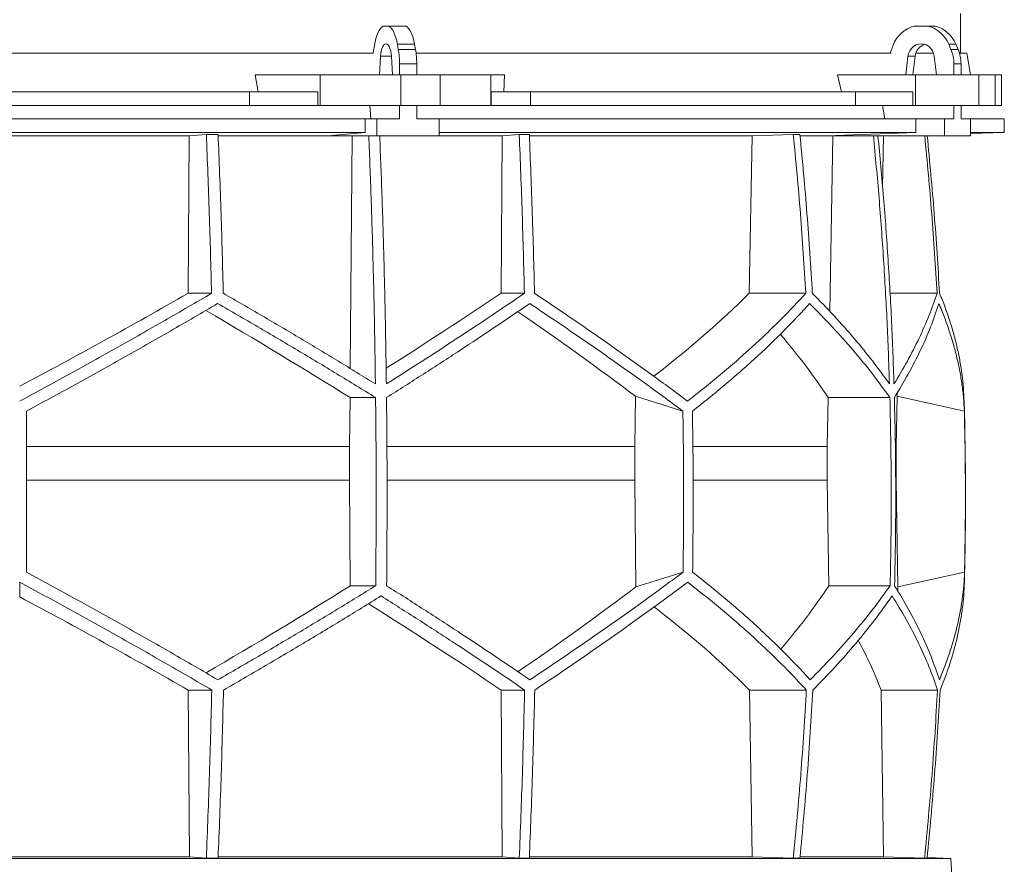
# Model space of a CAD drawing. Units: millimetres. Extents: x 1417 to 5883, y 2317 to 4039.
# Drawn here: x 2000 to 2583, y 2912 to 3412 of the extents above; entities that cross this region are included whole.
import ezdxf

# ---------------------------------------------------------------- set-up
doc = ezdxf.new("R2010")
doc.units = ezdxf.units.MM

msp = doc.modelspace()

# ---------------------------------------------------------------- linework, layer by layer
at = {"color": 7, "linetype": 'Continuous', "lineweight": 15}
for p, q in [((2557, 3392), (2557, 3415.5)), ((2218.55, 3408), (2215.2, 3408)), ((2218.55, 3408), (2228.72, 3408)), ((2537.8, 3408), (2529.69, 3408)), ((2537.8, 3408), (2542.01, 3408)), ((2210.01, 3396.62), (2209.26, 3392)), ((2224.19, 3394.12), (2223.64, 3397.24)), ((2223.64, 3397.24), (2233.8, 3397.24)), ((2224.19, 3394.12), (2234.36, 3394.12)), ((2234.36, 3394.12), (2233.8, 3397.24)), ((2517.16, 3396.62), (2515.35, 3392)), ((2551.42, 3394.12), (2550.07, 3397.24)), ((2550.07, 3397.24), (2554.28, 3397.24)), ((2551.42, 3394.12), (2555.63, 3394.12)), ((2555.63, 3394.12), (2554.28, 3397.24)), ((2209.49, 3392), (1790.51, 3392)), ((2213.65, 3390.11), (2213.09, 3379)), ((2220.66, 3379), (2220.1, 3390.11)), ((2467.58, 3392), (2234.68, 3392)), ((2515.92, 3392), (2467.58, 3392)), ((2525.96, 3390.11), (2524.61, 3379)), ((2530.17, 3390.11), (2525.96, 3390.11)), ((2530.17, 3390.11), (2528.82, 3379)), ((2541.09, 3392), (2530.61, 3392)), ((2542.88, 3379), (2541.53, 3390.11)), ((2560.73, 3392), (2556.41, 3392)), ((2562.99, 3379), (2560.73, 3392)), ((2224.91, 3385.67), (2235.07, 3385.67)), ((2224.91, 3379), (2224.91, 3385.67)), ((2235.07, 3379), (2235.07, 3385.67)), ((2553.15, 3385.67), (2557.36, 3385.67)), ((2553.15, 3379), (2553.15, 3385.67)), ((2557.36, 3379), (2557.36, 3385.67)), ((2141.27, 3369), (2139.39, 3379)), ((2177.84, 3379), (2139.39, 3379)), ((2177.84, 3361), (2177.84, 3379)), ((2177.84, 3379), (2225.65, 3379)), ((2213.09, 3379), (2220.66, 3379)), ((2225.65, 3379), (2225.65, 3361)), ((2248.88, 3379), (2225.65, 3379)), ((2248.88, 3361), (2248.88, 3379)), ((2248.88, 3379), (2278.98, 3379)), ((2278.98, 3379), (2278.98, 3361)), ((2287.13, 3379), (2278.98, 3379)), ((2287.13, 3379), (2286.73, 3369)), ((2486.52, 3369), (2484.27, 3379)), ((2530.48, 3379), (2484.27, 3379)), ((2524.61, 3379), (2542.88, 3379)), ((2530.48, 3361), (2530.48, 3379)), ((2530.48, 3379), (2568, 3379)), ((2568, 3379), (2568, 3361)), ((2577.62, 3379), (2568, 3379)), ((2577.62, 3361), (2577.62, 3379)), ((2577.62, 3379), (2581.42, 3379)), ((2581.42, 3361), (2581.42, 3379)), ((2136.1, 3369), (1863.9, 3369)), ((2136.1, 3361), (2136.1, 3369)), ((2136.1, 3369), (2176.51, 3369)), ((2176.51, 3369), (2176.51, 3361)), ((2279.26, 3361), (2279.26, 3369)), ((2279.26, 3369), (2302.43, 3369)), ((2302.43, 3369), (2302.43, 3361)), ((2494.91, 3369), (2302.43, 3369)), ((2494.91, 3361), (2494.91, 3369)), ((2494.91, 3369), (2528.89, 3369)), ((2528.89, 3369), (2528.89, 3361)), ((2136.1, 3361), (1863.9, 3361)), ((2176.51, 3361), (2136.1, 3361)), ((2177.84, 3361), (2176.51, 3361)), ((2225.65, 3361), (2177.84, 3361)), ((2207.41, 3361), (2207.95, 3353)), ((2224.91, 3353), (2224.91, 3361)), ((2248.88, 3361), (2225.65, 3361)), ((2235.07, 3353), (2235.07, 3361)), ((2278.98, 3361), (2248.88, 3361)), ((2279.26, 3361), (2278.98, 3361)), ((2302.43, 3361), (2279.26, 3361)), ((2494.91, 3361), (2302.43, 3361)), ((2528.89, 3361), (2494.91, 3361)), ((2510.89, 3361), (2512.2, 3353)), ((2530.48, 3361), (2528.89, 3361)), ((2568, 3361), (2530.48, 3361)), ((2553.15, 3353), (2553.15, 3361)), ((2557.36, 3353), (2557.36, 3361)), ((2577.62, 3361), (2568, 3361)), ((2581.42, 3361), (2577.62, 3361)), ((2204.5, 3353), (1795.5, 3353)), ((2204.5, 3353), (2204.5, 3345)), ((2204.5, 3353), (2211.52, 3353)), ((2211.52, 3353), (2211.52, 3343)), ((2224.91, 3353), (2211.52, 3353)), ((2248.47, 3353), (2235.07, 3353)), ((2248.47, 3343), (2248.47, 3353)), ((2530.65, 3353), (2248.47, 3353)), ((2530.65, 3353), (2530.65, 3345)), ((2530.65, 3353), (2547.6, 3353)), ((2547.6, 3353), (2547.6, 3343)), ((2553.15, 3353), (2547.6, 3353)), ((2562.91, 3353), (2557.36, 3353)), ((2562.91, 3343), (2562.91, 3353)), ((2583, 3353), (2562.91, 3353)), ((2583, 3345), (2583, 3353)), ((2204.5, 3345), (1795.5, 3345)), ((1899.56, 3342.89), (2100.44, 3342.89)), ((2099.71, 3249.7), (2100.44, 3342.89)), ((2100.44, 3342.89), (2110.52, 3343.8)), ((2117.49, 3343.8), (2110.52, 3343.8)), ((2117.56, 3342.89), (2196.78, 3342.89)), ((2204.5, 3345), (2182.56, 3343)), ((2182.56, 3343), (2211.52, 3343)), ((2195.73, 3205.14), (2196.78, 3342.89)), ((2196.78, 3342.89), (2197.95, 3343)), ((2211.52, 3343), (2248.47, 3343)), ((2213.25, 3342.89), (2285.74, 3342.89)), ((2530.65, 3345), (2248.47, 3345)), ((2285.01, 3249.7), (2285.74, 3342.89)), ((2285.74, 3342.89), (2295.8, 3343.8)), ((2301.77, 3343.8), (2295.8, 3343.8)), ((2301.9, 3342.89), (2433.72, 3342.89)), ((2431.97, 3249.7), (2433.72, 3342.89)), ((2433.72, 3342.89), (2458.07, 3343.8)), ((2461.95, 3343.8), (2458.07, 3343.8)), ((2462.14, 3342.89), (2481.54, 3342.89)), ((2530.65, 3345), (2477.7, 3343)), ((2477.7, 3343), (2547.6, 3343)), ((2479.62, 3239), (2481.54, 3342.89)), ((2481.54, 3342.89), (2484.36, 3343)), ((2508.26, 3342.89), (2511.52, 3342.89)), ((2510.95, 3312.42), (2511.52, 3342.89)), ((2511.52, 3342.89), (2514.38, 3343)), ((2547.6, 3343), (2562.91, 3343)), ((2562.91, 3344.3), (2583, 3345)), ((2583, 3345), (2562.91, 3345)), ((2099.71, 3249.7), (2113.59, 3249.7)), ((2285.01, 3249.7), (2298.85, 3249.7)), ((2431.97, 3249.7), (2465.47, 3249.7)), ((2515.3, 3249.7), (2543.19, 3249.7)), ((2195.37, 3158.92), (2195.6, 3187.92)), ((2195.6, 3187.92), (2210.74, 3187.92)), ((2364.57, 3188.71), (2364.15, 3158.92)), ((2392.69, 3179.92), (2364.57, 3188.71)), ((2478.14, 3158.92), (2478.68, 3187.92)), ((2478.68, 3187.92), (2515.24, 3187.92)), ((2519.58, 3188.71), (2518.98, 3158.92)), ((2559.35, 3179.92), (2519.58, 3188.71)), ((2195.37, 3158.92), (2004, 3158.92)), ((2195.37, 3139.07), (2195.37, 3158.92)), ((2364.15, 3158.92), (2217.51, 3158.92)), ((2364.15, 3158.92), (2364.15, 3139.07)), ((2478.14, 3158.92), (2398.66, 3158.92)), ((2478.14, 3139.07), (2478.14, 3158.92)), ((2518.98, 3158.92), (2518.67, 3158.92)), ((2518.98, 3158.92), (2518.98, 3139.07)), ((2195.37, 3139.07), (2004, 3139.07)), ((2195.77, 3076.49), (2195.37, 3139.07)), ((2364.15, 3139.07), (2364.89, 3075.81)), ((2479.11, 3076.49), (2478.14, 3139.07)), ((2518.98, 3139.07), (2520.04, 3075.81)), ((2364.89, 3075.81), (2392.79, 3084.52)), ((2520.04, 3075.81), (2559.48, 3084.52)), ((2000, 3069.88), (2000, 3078.54)), ((2195.77, 3076.49), (2210.8, 3076.49)), ((2479.11, 3076.49), (2515.38, 3076.49)), ((2099.81, 3014.71), (2113.71, 3014.71)), ((2100.45, 2916), (2099.81, 3014.71)), ((2285.11, 3014.71), (2298.98, 3014.71)), ((2285.75, 2916), (2285.11, 3014.71)), ((2433.76, 2916), (2432.21, 3014.71)), ((2432.21, 3014.71), (2465.77, 3014.71)), ((2511.56, 2916), (2510.01, 3014.71)), ((2510.01, 3014.71), (2543.49, 3014.71)), ((2551.43, 2915), (1448.57, 2915)), ((2100.45, 2916), (1899.55, 2916)), ((2110.52, 2915.1), (2100.45, 2916)), ((2117.49, 2915.1), (2110.52, 2915.1)), ((2285.75, 2916), (2117.55, 2916)), ((2295.8, 2915.1), (2285.75, 2916)), ((2301.77, 2915.1), (2295.8, 2915.1)), ((2433.76, 2916), (2301.8, 2916)), ((2458.07, 2915.1), (2433.76, 2916)), ((2461.95, 2915.1), (2458.07, 2915.1)), ((2511.56, 2916), (2462.18, 2916)), ((2535.81, 2915.1), (2511.56, 2916)), ((2537.29, 2915.1), (2535.81, 2915.1)), ((2551.43, 2915), (2537.32, 2915.49)), ((2552.17, 2900.98), (2551.43, 2915))]:
    msp.add_line(p, q, dxfattribs=at)
at = {"color": 8, "linetype": 'Continuous', "lineweight": 15}
for p, q in [((2220.1, 3390.11), (2213.65, 3390.11)), ((2364.15, 3139.07), (2217.58, 3139.07)), ((2478.14, 3139.07), (2398.85, 3139.07))]:
    msp.add_line(p, q, dxfattribs=at)
at = {"color": 7, "linetype": 'Continuous', "lineweight": 15, "flags": 128}
for points in [[(2215.2, 3408), (2214.35, 3407.35), (2213.55, 3406.45), (2212.78, 3405.31), (2212.08, 3403.94), (2211.44, 3402.36), (2210.88, 3400.6), (2210.4, 3398.68), (2210.01, 3396.62)], [(2223.64, 3397.24), (2223.24, 3399.19), (2222.76, 3401.01), (2222.2, 3402.67), (2221.57, 3404.15), (2220.88, 3405.45), (2220.15, 3406.53), (2219.37, 3407.38), (2218.55, 3408)], [(2233.8, 3397.24), (2233.4, 3399.19), (2232.92, 3401.01), (2232.36, 3402.67), (2231.73, 3404.15), (2231.05, 3405.45), (2230.31, 3406.53), (2229.53, 3407.38), (2228.72, 3408)], [(2220.1, 3390.11), (2219.95, 3391.81), (2219.66, 3393.39), (2219.26, 3394.78), (2218.76, 3395.93), (2218.18, 3396.79), (2217.54, 3397.32), (2216.88, 3397.5), (2216.21, 3397.32), (2215.57, 3396.79), (2214.99, 3395.93), (2214.49, 3394.78), (2214.09, 3393.39), (2213.8, 3391.81), (2213.65, 3390.11)], [(2541.53, 3390.11), (2541.16, 3391.81), (2540.47, 3393.39), (2539.5, 3394.78), (2538.29, 3395.93), (2536.89, 3396.79), (2535.35, 3397.32), (2533.75, 3397.5), (2532.14, 3397.32), (2530.61, 3396.79), (2529.2, 3395.93), (2527.99, 3394.78), (2527.02, 3393.39), (2526.33, 3391.81), (2525.96, 3390.11)]]:
    msp.add_lwpolyline(points, dxfattribs=at)
at = {"color": 7, "linetype": 'Continuous', "lineweight": 15}
for centre, radius, start, end in [((2534.46, 3390.16), 18.47, 104.96837, 159.52813), ((2533.07, 3390.22), 18.39, 22.4253, 75.10246), ((2537.28, 3390.22), 18.39, 22.4253, 75.10246), ((2176.34, 3385.81), 48.57, 359.83965, 9.85895), ((2186.5, 3385.81), 48.57, 359.83965, 9.85895), ((2538.43, 3389.3), 8.3, 108.11145, 174.39738), ((2531.76, 3385.7), 21.39, 359.93751, 23.21285), ((2535.97, 3385.7), 21.39, 359.93751, 23.21285), ((550, 3129.45), 2010, 358.54879, 1.60936)]:
    msp.add_arc(centre, radius, start, end, dxfattribs=at)
for centre, major_axis, ratio, start_param, end_param in [((2005.57, 3312.93), (519.76, 288.1), 0.170516, 4.607485, 4.799466), ((2005.54, 3197.45), (517.46, 286.82), 0.170516, 5.037163, 5.185832), ((2002.31, 3312.93), (516.22, 155.57), 0.500123, 5.359125, 5.529506), ((1994.46, 3189.36), (517.3, -286.74), 0.170516, 1.267546, 1.440381), ((1994.43, 3304.85), (519.6, -288.01), 0.170516, 0.876677, 1.051399), ((1997.7, 3189.36), (513.78, -154.83), 0.500123, 0.537505, 0.662602), ((1997.69, 3304.85), (516.06, -155.52), 0.500123, 0.146637, 0.153464), ((1995.38, 3075.62), (517.75, 286.98), 0.170519, 4.841018, 5.013727), ((1995.36, 2960.14), (519.66, 288.04), 0.170519, 5.2298, 5.404744), ((1998.08, 3075.62), (514.23, 154.96), 0.500118, 5.618604, 5.743776), ((1998.08, 2960.14), (516.13, 155.54), 0.500118, 6.125898, 6.134793), ((2004.64, 2952.06), (519.8, -288.12), 0.170519, 1.481731, 1.673924), ((2004.62, 3067.54), (517.88, -287.06), 0.170519, 1.095545, 1.266543), ((2001.92, 2952.06), (516.27, -155.58), 0.500118, 0.751682, 0.922404), ((2001.92, 3067.54), (514.36, -155), 0.500118, 0.365496, 0.464347)]:
    msp.add_ellipse(centre, major_axis=major_axis, ratio=ratio, start_param=start_param, end_param=end_param, dxfattribs=at)
for points, knots in [([(2110.52, 3343.8), (2111.14, 3328.14), (2112.38, 3296.82), (2113.18, 3265.41), (2113.59, 3249.7)], [0, 0, 0, 0, 0.499857, 1, 1, 1, 1]), ([(2120.54, 3249.7), (2120.14, 3265.4), (2119.34, 3296.81), (2118.11, 3328.13), (2117.49, 3343.8)], [0, 0, 0, 0, 0.499858, 1, 1, 1, 1]), ([(2206.71, 3343), (2207.19, 3330.79), (2208.14, 3306.37), (2209.23, 3269.64), (2210.1, 3232.85), (2210.46, 3208.29), (2210.64, 3196)], [0, 0, 0, 0, 0.24979, 0.499664, 0.74979, 1, 1, 1, 1]), ([(2217.11, 3196), (2216.93, 3208.27), (2216.57, 3232.8), (2215.7, 3269.57), (2214.6, 3306.31), (2213.65, 3330.77), (2213.18, 3343)], [0, 0, 0, 0, 0.24979, 0.499664, 0.74979, 1, 1, 1, 1]), ([(2295.8, 3343.8), (2296.41, 3328.14), (2297.65, 3296.82), (2298.45, 3265.41), (2298.85, 3249.7)], [0, 0, 0, 0, 0.4998575, 1, 1, 1, 1]), ([(2304.83, 3249.7), (2304.43, 3265.4), (2303.62, 3296.81), (2302.39, 3328.13), (2301.77, 3343.8)], [0, 0, 0, 0, 0.499857, 1, 1, 1, 1]), ([(2458.07, 3343.8), (2459.56, 3328.14), (2462.55, 3296.82), (2464.49, 3265.41), (2465.47, 3249.7)], [0, 0, 0, 0, 0.499857, 1, 1, 1, 1]), ([(2469.33, 3249.7), (2468.36, 3265.4), (2466.42, 3296.81), (2463.44, 3328.13), (2461.95, 3343.8)], [0, 0, 0, 0, 0.499858, 1, 1, 1, 1]), ([(2505.51, 3343), (2506.66, 3330.79), (2508.95, 3306.37), (2511.59, 3269.64), (2513.7, 3232.85), (2514.57, 3208.29), (2515, 3196)], [0, 0, 0, 0, 0.24979, 0.499664, 0.74979, 1, 1, 1, 1]), ([(2517.68, 3196), (2517.25, 3208.27), (2516.38, 3232.8), (2514.27, 3269.57), (2511.63, 3306.31), (2509.34, 3330.77), (2508.19, 3343)], [0, 0, 0, 0, 0.24979, 0.499664, 0.74979, 1, 1, 1, 1]), ([(2535.88, 3343), (2537.34, 3327.61), (2540.29, 3296.56), (2542.22, 3265.41), (2543.19, 3249.7)], [0, 0, 0, 0, 0.495583, 1, 1, 1, 1]), ([(2544.68, 3249.7), (2543.71, 3265.4), (2541.78, 3296.55), (2538.83, 3327.6), (2537.36, 3343)], [0, 0, 0, 0, 0.504129, 1, 1, 1, 1]), ([(2113.59, 3249.7), (2108.99, 3247), (2099.79, 3241.62), (2085.86, 3233.57), (2071.83, 3225.56), (2057.66, 3217.55), (2043.39, 3209.58), (2029, 3201.63), (2014.54, 3193.73), (2004.85, 3188.51), (2000, 3185.9)], [0, 0, 0, 0, 0.124239, 0.248477, 0.373013, 0.497549, 0.623004, 0.748459, 0.87423, 1, 1, 1, 1]), ([(2210.64, 3196), (2203.36, 3200.48), (2188.77, 3209.46), (2166.39, 3222.9), (2143.67, 3236.34), (2128.26, 3245.24), (2120.54, 3249.7)], [0, 0, 0, 0, 0.249016, 0.498421, 0.749011, 1, 1, 1, 1]), ([(2298.85, 3249.7), (2292.36, 3245.28), (2279.36, 3236.43), (2259.14, 3223.03), (2238.44, 3209.55), (2224.22, 3200.52), (2217.11, 3196)], [0, 0, 0, 0, 0.249012, 0.498417, 0.74901, 1, 1, 1, 1]), ([(2395.42, 3185.9), (2391.96, 3188.48), (2385.03, 3193.63), (2374.32, 3201.45), (2363.38, 3209.32), (2352.16, 3217.28), (2340.7, 3225.3), (2328.97, 3233.39), (2317.03, 3241.52), (2308.9, 3246.97), (2304.83, 3249.7)], [0, 0, 0, 0, 0.124229, 0.248457, 0.372994, 0.49753, 0.622994, 0.748458, 0.874229, 1, 1, 1, 1]), ([(2465.47, 3249.7), (2462.98, 3247), (2458.01, 3241.62), (2450.12, 3233.57), (2441.91, 3225.56), (2433.32, 3217.55), (2424.39, 3209.58), (2415.08, 3201.63), (2405.46, 3193.73), (2398.77, 3188.51), (2395.42, 3185.9)], [0, 0, 0, 0, 0.124239, 0.248477, 0.373013, 0.497549, 0.623004, 0.748459, 0.87423, 1, 1, 1, 1]), ([(2515, 3196), (2511.76, 3200.48), (2505.26, 3209.46), (2494.26, 3222.9), (2482.41, 3236.34), (2473.69, 3245.24), (2469.33, 3249.7)], [0, 0, 0, 0, 0.249016, 0.498421, 0.749011, 1, 1, 1, 1]), ([(2543.19, 3249.7), (2541.65, 3245.28), (2538.59, 3236.43), (2532.65, 3223.03), (2525.83, 3209.55), (2520.4, 3200.52), (2517.68, 3196)], [0, 0, 0, 0, 0.249012, 0.498417, 0.74901, 1, 1, 1, 1]), ([(2559.21, 3185.9), (2559.1, 3188.48), (2558.87, 3193.63), (2558.04, 3201.45), (2556.83, 3209.32), (2555.21, 3217.28), (2553.2, 3225.3), (2550.77, 3233.39), (2547.98, 3241.52), (2545.78, 3246.97), (2544.68, 3249.7)], [0, 0, 0, 0, 0.12419, 0.248457, 0.372956, 0.49753, 0.622956, 0.748458, 0.874191, 1, 1, 1, 1]), ([(2004, 3179.92), (2008.77, 3182.49), (2018.32, 3187.65), (2032.58, 3195.46), (2046.8, 3203.32), (2061, 3211.27), (2075.15, 3219.28), (2089.26, 3227.35), (2103.3, 3235.47), (2112.57, 3240.91), (2117.21, 3243.63)], [0, 0, 0, 0, 0.124235, 0.24847, 0.373011, 0.497551, 0.623011, 0.74847, 0.874235, 1, 1, 1, 1]), ([(2117.21, 3243.63), (2125.16, 3239.05), (2141.07, 3229.88), (2164.59, 3215.97), (2187.89, 3201.98), (2203.12, 3192.61), (2210.74, 3187.92)], [0, 0, 0, 0, 0.248936, 0.498295, 0.748934, 1, 1, 1, 1]), ([(2217.21, 3187.92), (2224.54, 3192.57), (2239.21, 3201.88), (2260.63, 3215.83), (2281.66, 3229.77), (2295.2, 3239.01), (2301.98, 3243.63)], [0, 0, 0, 0, 0.248941, 0.4983, 0.748934, 1, 1, 1, 1]), ([(2301.98, 3243.63), (2306, 3240.95), (2314.04, 3235.57), (2325.87, 3227.54), (2337.51, 3219.53), (2348.97, 3211.54), (2360.23, 3203.58), (2371.3, 3195.64), (2382.15, 3187.74), (2389.18, 3182.53), (2392.69, 3179.92)], [0, 0, 0, 0, 0.124245, 0.248489, 0.373029, 0.497569, 0.623021, 0.748472, 0.874236, 1, 1, 1, 1]), ([(2398.35, 3179.92), (2401.63, 3182.49), (2408.18, 3187.65), (2417.62, 3195.46), (2426.77, 3203.32), (2435.62, 3211.27), (2444.15, 3219.28), (2452.37, 3227.35), (2460.27, 3235.47), (2465.25, 3240.91), (2467.74, 3243.63)], [0, 0, 0, 0, 0.124235, 0.24847, 0.373011, 0.497551, 0.623011, 0.74847, 0.874235, 1, 1, 1, 1]), ([(2467.74, 3243.63), (2472.26, 3239.05), (2481.3, 3229.88), (2493.62, 3215.97), (2505.09, 3201.98), (2511.85, 3192.61), (2515.24, 3187.92)], [0, 0, 0, 0, 0.248936, 0.498295, 0.748934, 1, 1, 1, 1]), ([(2517.92, 3187.92), (2520.73, 3192.57), (2526.35, 3201.88), (2533.42, 3215.83), (2539.57, 3229.77), (2542.71, 3239.01), (2544.28, 3243.63)], [0, 0, 0, 0, 0.248941, 0.4983, 0.748934, 1, 1, 1, 1]), ([(2544.28, 3243.63), (2545.38, 3240.95), (2547.59, 3235.57), (2550.42, 3227.54), (2552.9, 3219.53), (2554.99, 3211.54), (2556.7, 3203.58), (2558, 3195.64), (2558.93, 3187.74), (2559.21, 3182.53), (2559.35, 3179.92)], [0, 0, 0, 0, 0.124245, 0.248489, 0.373029, 0.497569, 0.623021, 0.748472, 0.874236, 1, 1, 1, 1]), ([(2210.74, 3187.92), (2210.83, 3178.64), (2211.01, 3160.08), (2211.09, 3132.22), (2211.04, 3104.36), (2210.88, 3085.78), (2210.8, 3076.49)], [0, 0, 0, 0, 0.24988, 0.499808, 0.74988, 1, 1, 1, 1]), ([(2217.27, 3076.49), (2217.34, 3085.77), (2217.5, 3104.33), (2217.55, 3132.19), (2217.47, 3160.06), (2217.3, 3178.63), (2217.21, 3187.92)], [0, 0, 0, 0, 0.24988, 0.499808, 0.74988, 1, 1, 1, 1]), ([(2515.24, 3187.92), (2515.45, 3178.64), (2515.88, 3160.08), (2516.07, 3132.22), (2515.95, 3104.36), (2515.57, 3085.78), (2515.38, 3076.49)], [0, 0, 0, 0, 0.24988, 0.499808, 0.74988, 1, 1, 1, 1]), ([(2518.06, 3076.49), (2518.25, 3085.77), (2518.63, 3104.33), (2518.75, 3132.19), (2518.56, 3160.06), (2518.13, 3178.63), (2517.92, 3187.92)], [0, 0, 0, 0, 0.24988, 0.499808, 0.74988, 1, 1, 1, 1]), ([(2004, 3179.92), (2004, 3164.04), (2004, 3132.24), (2004, 3100.44), (2004, 3084.52)], [0, 0, 0, 0, 0.499326, 1, 1, 1, 1]), ([(2392.69, 3179.92), (2392.91, 3164.02), (2393.34, 3132.23), (2392.97, 3100.43), (2392.79, 3084.52)], [0, 0, 0, 0, 0.499859, 1, 1, 1, 1]), ([(2398.35, 3179.92), (2398.57, 3164.02), (2399, 3132.23), (2398.63, 3100.43), (2398.44, 3084.52)], [0, 0, 0, 0, 0.4998592, 1, 1, 1, 1]), ([(2559.35, 3179.92), (2559.66, 3164.04), (2560.27, 3132.24), (2559.74, 3100.44), (2559.48, 3084.52)], [0, 0, 0, 0, 0.499326, 1, 1, 1, 1]), ([(2117.33, 3020.78), (2112.74, 3023.47), (2103.57, 3028.84), (2089.67, 3036.88), (2075.67, 3044.89), (2061.54, 3052.89), (2047.3, 3060.86), (2032.94, 3068.8), (2018.51, 3076.7), (2008.84, 3081.91), (2004, 3084.52)], [0, 0, 0, 0, 0.124244, 0.248489, 0.373028, 0.497568, 0.62302, 0.748471, 0.874236, 1, 1, 1, 1]), ([(2392.79, 3084.52), (2389.32, 3081.94), (2382.38, 3076.79), (2371.65, 3068.98), (2360.69, 3061.11), (2349.47, 3053.16), (2337.99, 3045.15), (2326.25, 3037.06), (2314.31, 3028.94), (2306.17, 3023.5), (2302.1, 3020.78)], [0, 0, 0, 0, 0.124235, 0.248469, 0.37301, 0.49755, 0.62301, 0.74847, 0.874235, 1, 1, 1, 1]), ([(2468.03, 3020.78), (2465.56, 3023.47), (2460.63, 3028.84), (2452.79, 3036.88), (2444.63, 3044.89), (2436.1, 3052.89), (2427.23, 3060.86), (2417.98, 3068.8), (2408.42, 3076.7), (2401.77, 3081.91), (2398.44, 3084.52)], [0, 0, 0, 0, 0.124244, 0.248489, 0.373028, 0.497568, 0.62302, 0.748471, 0.874236, 1, 1, 1, 1]), ([(2559.48, 3084.52), (2559.35, 3081.94), (2559.09, 3076.79), (2558.2, 3068.98), (2556.94, 3061.11), (2555.27, 3053.16), (2553.21, 3045.15), (2550.74, 3037.06), (2547.9, 3028.94), (2545.68, 3023.5), (2544.56, 3020.78)], [0, 0, 0, 0, 0.124235, 0.248469, 0.37301, 0.49755, 0.62301, 0.74847, 0.874235, 1, 1, 1, 1]), ([(2000, 3078.54), (2004.79, 3075.97), (2014.37, 3070.81), (2028.7, 3062.99), (2042.98, 3055.11), (2057.23, 3047.15), (2071.45, 3039.13), (2085.63, 3031.03), (2099.73, 3022.9), (2109.05, 3017.44), (2113.71, 3014.71)], [0, 0, 0, 0, 0.124228, 0.248457, 0.372993, 0.497529, 0.622993, 0.748457, 0.874228, 1, 1, 1, 1]), ([(2304.96, 3014.71), (2308.97, 3017.41), (2317.01, 3022.8), (2328.82, 3030.85), (2340.45, 3038.87), (2351.89, 3046.87), (2363.14, 3054.85), (2374.18, 3062.81), (2385.01, 3070.71), (2392.02, 3075.93), (2395.52, 3078.54)], [0, 0, 0, 0, 0.124238, 0.248476, 0.373012, 0.497548, 0.623003, 0.748458, 0.874229, 1, 1, 1, 1]), ([(2395.52, 3078.54), (2398.84, 3075.97), (2405.47, 3070.81), (2415.02, 3062.99), (2424.27, 3055.11), (2433.23, 3047.15), (2441.87, 3039.13), (2450.19, 3031.03), (2458.2, 3022.9), (2463.25, 3017.44), (2465.77, 3014.71)], [0, 0, 0, 0, 0.124228, 0.248457, 0.372993, 0.497529, 0.622993, 0.748457, 0.874228, 1, 1, 1, 1]), ([(2544.99, 3014.71), (2546.06, 3017.41), (2548.22, 3022.8), (2550.98, 3030.84), (2553.37, 3038.87), (2555.38, 3046.87), (2556.99, 3054.85), (2558.2, 3062.8), (2559.04, 3070.71), (2559.25, 3075.93), (2559.36, 3078.54)], [0, 0, 0, 0, 0.124201, 0.248476, 0.372975, 0.497548, 0.622964, 0.748458, 0.874189, 1, 1, 1, 1]), ([(2210.8, 3076.49), (2203.25, 3071.84), (2188.14, 3062.53), (2164.92, 3048.58), (2141.35, 3034.64), (2125.34, 3025.4), (2117.33, 3020.78)], [0, 0, 0, 0, 0.248942, 0.498302, 0.748935, 1, 1, 1, 1]), ([(2302.1, 3020.78), (2295.38, 3025.36), (2281.91, 3034.54), (2260.93, 3048.44), (2239.44, 3062.43), (2224.66, 3071.8), (2217.27, 3076.49)], [0, 0, 0, 0, 0.248937, 0.498297, 0.748935, 1, 1, 1, 1]), ([(2515.38, 3076.49), (2512.04, 3071.84), (2505.34, 3062.53), (2493.95, 3048.58), (2481.65, 3034.64), (2472.57, 3025.4), (2468.03, 3020.78)], [0, 0, 0, 0, 0.248942, 0.498302, 0.748935, 1, 1, 1, 1]), ([(2544.56, 3020.78), (2542.99, 3025.36), (2539.85, 3034.54), (2533.7, 3048.44), (2526.59, 3062.43), (2520.9, 3071.8), (2518.06, 3076.49)], [0, 0, 0, 0, 0.248937, 0.498297, 0.748935, 1, 1, 1, 1]), ([(2120.67, 3014.71), (2128.6, 3019.3), (2144.48, 3028.48), (2167.95, 3042.38), (2191.19, 3056.37), (2206.37, 3065.74), (2213.97, 3070.43)], [0, 0, 0, 0, 0.248938, 0.498298, 0.748936, 1, 1, 1, 1]), ([(2213.97, 3070.43), (2221.32, 3065.78), (2236.02, 3056.47), (2257.5, 3042.52), (2278.59, 3028.58), (2292.18, 3019.34), (2298.98, 3014.71)], [0, 0, 0, 0, 0.248942, 0.498303, 0.748936, 1, 1, 1, 1]), ([(2469.63, 3014.71), (2474.1, 3019.3), (2483.06, 3028.48), (2495.23, 3042.38), (2506.57, 3056.37), (2513.23, 3065.74), (2516.57, 3070.43)], [0, 0, 0, 0, 0.248938, 0.498298, 0.748936, 1, 1, 1, 1]), ([(2516.57, 3070.43), (2519.43, 3065.78), (2525.14, 3056.47), (2532.35, 3042.52), (2538.63, 3028.58), (2541.87, 3019.34), (2543.49, 3014.71)], [0, 0, 0, 0, 0.248942, 0.498303, 0.748936, 1, 1, 1, 1]), ([(2113.71, 3014.71), (2113.3, 2998.09), (2112.48, 2964.83), (2111.18, 2931.68), (2110.52, 2915.1)], [0, 0, 0, 0, 0.49984, 1, 1, 1, 1]), ([(2117.49, 2915.1), (2118.14, 2931.67), (2119.44, 2964.82), (2120.26, 2998.08), (2120.67, 3014.71)], [0, 0, 0, 0, 0.49984, 1, 1, 1, 1]), ([(2298.98, 3014.71), (2298.57, 2998.09), (2297.75, 2964.83), (2296.45, 2931.68), (2295.8, 2915.1)], [0, 0, 0, 0, 0.4998404, 1, 1, 1, 1]), ([(2301.77, 2915.1), (2302.42, 2931.67), (2303.72, 2964.82), (2304.55, 2998.08), (2304.96, 3014.71)], [0, 0, 0, 0, 0.49984, 1, 1, 1, 1]), ([(2465.77, 3014.71), (2464.78, 2998.09), (2462.8, 2964.83), (2459.65, 2931.68), (2458.07, 2915.1)], [0, 0, 0, 0, 0.49984, 1, 1, 1, 1]), ([(2461.95, 2915.1), (2463.52, 2931.67), (2466.66, 2964.82), (2468.64, 2998.08), (2469.63, 3014.71)], [0, 0, 0, 0, 0.49984, 1, 1, 1, 1]), ([(2543.49, 3014.71), (2542.5, 2998.09), (2540.52, 2964.83), (2537.38, 2931.68), (2535.81, 2915.1)], [0, 0, 0, 0, 0.49984, 1, 1, 1, 1]), ([(2537.29, 2915.1), (2538.86, 2931.67), (2542.01, 2964.82), (2543.99, 2998.08), (2544.99, 3014.71)], [0, 0, 0, 0, 0.49984, 1, 1, 1, 1])]:
    msp.add_open_spline(points, degree=3, knots=knots, dxfattribs=at)

doc.saveas('drawing.dxf')
